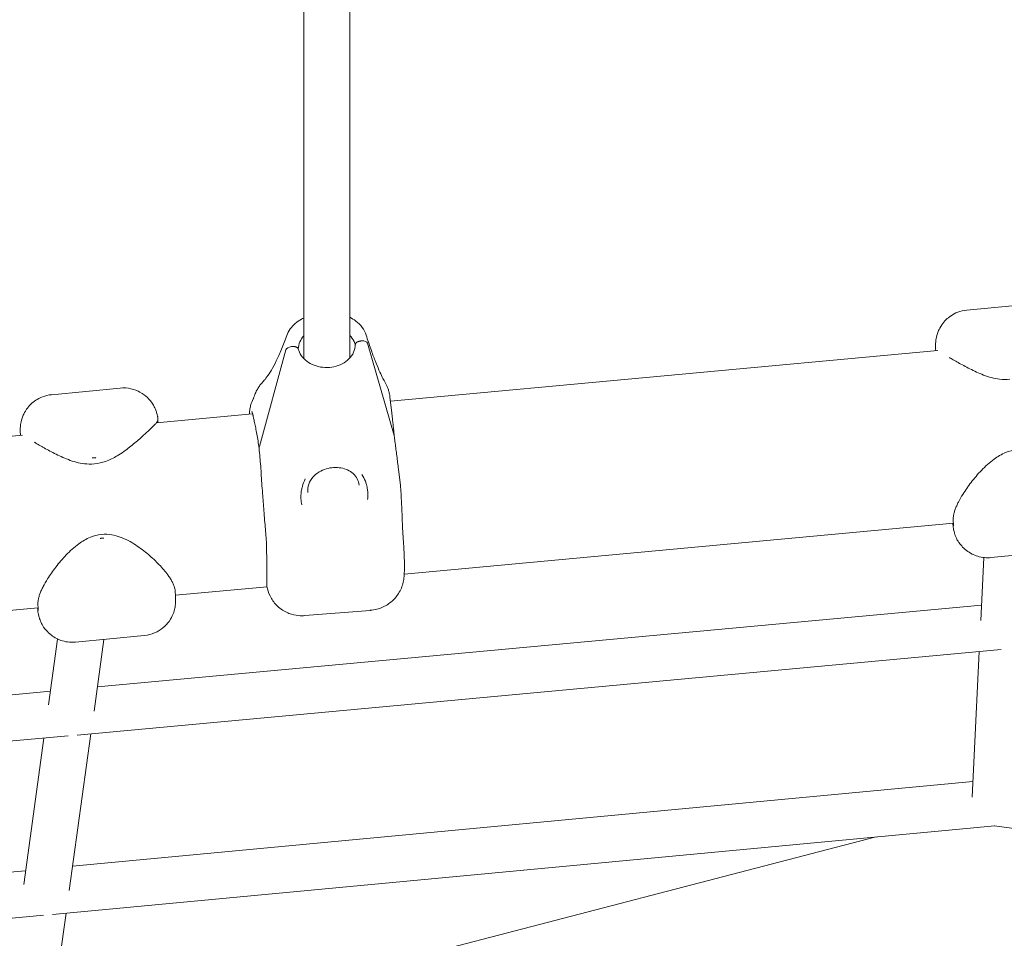
# Model space of a CAD drawing. Units: millimetres. Extents: x 21338 to 38376, y 1074 to 14914.
# Drawn here: x 31586 to 31929, y 5406 to 5726 of the extents above; entities that cross this region are included whole.
import ezdxf

# ---------------------------------------------------------------- set-up
doc = ezdxf.new("R2010")
doc.units = ezdxf.units.MM
doc.layers.add('BEM-SI-MIN', color=7, linetype='Continuous', lineweight=35)
doc.layers.add('Geoarena.01', color=7, linetype='Continuous')
doc.styles.get("Standard").update_dxf_attribs({"font": 'arial.ttf'})
doc.dimstyles.new('Europa 1-100', dxfattribs={"dimscale": 100, "dimtxt": 3.5, "dimasz": 4, "dimexe": 2, "dimexo": 0, "dimgap": 2, "dimtad": 0, "dimdec": 0, "dimzin": 0, "dimdsep": 46, "dimtxsty": 'Standard', "dimcen": 2, "dimadec": 0, "dimazin": 0, "dimtfac": 1, "dimtdec": 0, "dimtofl": 0, "dimtmove": 0, "dimatfit": 3, "dimfxl": 2, "dimfxlon": 1, "dimtolj": 1, "dimtzin": 0, "dimarcsym": 0})

# ---------------------------------------------------------------- blocks, each defined once
blk = doc.blocks.new('*D167')
at = {"layer": 'BEM-SI-MIN', "color": 0, "lineweight": -2, "transparency": 16777216}
for p, q in [((25220.19, 2361.56), (25220.19, 2019.91)), ((36876.35, 2361.56), (36876.35, 2019.91)), ((25620.19, 2219.91), (30590.06, 2219.91)), ((36476.35, 2219.91), (32536.17, 2219.91))]:
    blk.add_line(p, q, dxfattribs=at)
at = {"layer": 'BEM-SI-MIN', "color": 0, "transparency": 16777216}
for points in [[(25620.19, 2286.57), (25620.19, 2153.24), (25220.19, 2219.91)], [(36476.35, 2286.57), (36476.35, 2153.24), (36876.35, 2219.91)]]:
    blk.add_solid(points, dxfattribs=at)
at = {"layer": 'BEM-SI-MIN', "color": 0, "transparency": 16777216, "insert": (31563.12, 2219.91), "char_height": 350, "attachment_point": 5}
blk.add_mtext('\\A1;11.66m', dxfattribs=at)
blk = doc.blocks.new('*D169')
at = {"layer": 'BEM-SI-MIN', "color": 0, "lineweight": -2, "transparency": 16777216}
for p, q in [((23720.19, 1503.75), (23720.19, 1103.8)), ((38376.35, 1503.75), (38376.35, 1103.8)), ((24120.19, 1303.8), (30498.56, 1303.8)), ((37976.35, 1303.8), (32444.67, 1303.8))]:
    blk.add_line(p, q, dxfattribs=at)
at = {"layer": 'BEM-SI-MIN', "color": 0, "transparency": 16777216}
for points in [[(24120.19, 1370.46), (24120.19, 1237.13), (23720.19, 1303.8)], [(37976.35, 1370.46), (37976.35, 1237.13), (38376.35, 1303.8)]]:
    blk.add_solid(points, dxfattribs=at)
at = {"layer": 'BEM-SI-MIN', "color": 0, "transparency": 16777216, "insert": (31471.62, 1303.8), "char_height": 350, "attachment_point": 5}
blk.add_mtext('\\A1;14.66m', dxfattribs=at)

msp = doc.modelspace()

# ---------------------------------------------------------------- linework, layer by layer
at = {"layer": 'Geoarena.01', "color": 7, "linetype": 'Continuous', "lineweight": 0}
for p, q in [((31685.31, 5607.88, 4146.857), (31685.31, 5736.326, 4146.857)), ((31701.31, 5608.088, 4146.857), (31701.31, 5733.613, 4146.857)), ((31939.869, 5627.059, 4146.857), (31915.984, 5624.761, 4146.857)), ((31669.902, 5577.277, 4146.857), (31679.114, 5610.94, 4146.857)), ((31679.114, 5610.94, 4146.857), (31669.902, 5577.277, 4146.857)), ((31681.081, 5612.04, 4146.857), (31681.409, 5612.067, 4146.857)), ((31681.409, 5612.067, 4146.857), (31681.081, 5612.04, 4146.857)), ((31705.211, 5614.009, 4146.857), (31705.54, 5614.036, 4146.857)), ((31705.54, 5614.036, 4146.857), (31705.211, 5614.009, 4146.857)), ((31707.506, 5613.257, 4146.857), (31716.718, 5581.096, 4146.857)), ((31716.718, 5581.096, 4146.857), (31707.506, 5613.257, 4146.857)), ((31715.47, 5593.049, 4146.857), (31905.872, 5610.648, 4146.857)), ((31621.459, 5597.627, 4146.857), (31597.574, 5595.329, 4146.857)), ((31715.286, 5594.607, 4146.857), (31715.958, 5588.919, 4146.857)), ((31634.051, 5585.523, 4146.857), (31667.516, 5588.616, 4146.857)), ((31412.048, 5565.002, 4146.857), (31587.462, 5581.216, 4146.857)), ((31718.265, 5569.371, 4146.857), (31718.936, 5563.682, 4146.857)), ((31720.269, 5532.935, 4146.857), (31911.289, 5550.592, 4146.857)), ((31924.367, 5538.663, 4146.857), (31948.252, 5540.961, 4146.857)), ((31920.85, 5516.72, 4146.857), (31921.933, 5538.676, 4146.857)), ((31640.672, 5525.578, 4146.857), (31672.52, 5528.522, 4146.857)), ((31921.115, 5522.086, 4146.857), (31613.527, 5493.655, 4146.857)), ((31357.953, 5499.445, 4146.857), (31592.879, 5521.16, 4146.857)), ((31708.407, 5520.306, 4146.857), (31685.714, 5518.454, 4146.857)), ((31605.957, 5509.231, 4146.857), (31629.842, 5511.529, 4146.857)), ((31596.508, 5487.383, 4146.857), (31599.68, 5510.325, 4146.857)), ((31612.36, 5485.216, 4146.857), (31615.812, 5510.179, 4146.857)), ((31927.967, 5506.652, 4146.857), (31606.492, 5476.936, 4146.857)), ((31917.824, 5455.366, 4146.857), (31920.318, 5505.945, 4146.857)), ((31597.166, 5492.142, 4146.857), (31338.988, 5468.278, 4146.857)), ((31603.732, 5422.817, 4146.857), (31611.277, 5477.379, 4146.857)), ((31603.399, 5476.65, 4146.857), (31333.302, 5451.684, 4146.857)), ((31587.876, 5424.957, 4146.857), (31594.915, 5475.866, 4146.857)), ((31918.089, 5460.735, 4146.857), (31604.899, 5431.259, 4146.857)), ((31925.775, 5445.387, 4146.857), (31597.862, 5414.526, 4146.857)), ((31925.562, 5445.367, 4146.857), (31951.532, 5441.772, 4146.857)), ((31675.779, 5387.256, 4146.857), (31884.393, 5441.493, 4146.857)), ((31588.534, 5429.719, 4146.857), (31338.988, 5406.234, 4146.857)), ((31594.768, 5414.235, 4146.857), (31333.301, 5389.628, 4146.857)), ((31595.554, 5363.678, 4146.857), (31602.648, 5414.977, 4146.857))]:
    msp.add_line(p, q, dxfattribs=at)
at = {"layer": 'Geoarena.01', "color": 7, "linetype": 'Continuous', "lineweight": 0, "extrusion": (0, 0, -1)}
for centre, major_axis, start_param, end_param in [((31705.54, 5612.925, 4146.857), (1.986, 0.234), -1.5056354, -0.0898358), ((31681.081, 5610.929, 4146.857), (-1.986, -0.234), 0.2201577, 1.6359573), ((31677.387, 5574.457, 4146.857), (39.724, 4.688), -0.0898358, -0.0692106), ((31709.234, 5577.055, 4146.857), (-39.724, -4.688), 0.1995325, 0.2201577)]:
    msp.add_ellipse(centre, major_axis=major_axis, ratio=0.5529146, start_param=start_param, end_param=end_param, dxfattribs=at)
at = {"layer": 'Geoarena.01', "color": 7, "linetype": 'Continuous', "lineweight": 0}
for centre, major_axis, start_param, end_param in [((31705.54, 5612.925, 4146.857), (1.986, 0.234), 0.0898358, 1.5056354), ((31681.081, 5610.929, 4146.857), (-1.986, -0.234), -1.6359573, -0.2201577), ((31677.387, 5574.457, 4146.857), (39.724, 4.688), 0.0692106, 0.0898358), ((31709.234, 5577.055, 4146.857), (-39.724, -4.688), -0.2201577, -0.1995325)]:
    msp.add_ellipse(centre, major_axis=major_axis, ratio=0.5529146, start_param=start_param, end_param=end_param, dxfattribs=at)
for points, knots in [([(31905.16, 5610.583, 4146.857), (31905.159, 5610.616, 4146.857), (31905.157, 5610.65, 4146.857), (31905.14, 5610.98, 4146.857), (31905.127, 5611.258, 4146.857), (31905.108, 5611.806, 4146.857), (31905.1, 5612.07, 4146.857), (31905.099, 5612.543, 4146.857), (31905.1, 5612.714, 4146.857), (31905.11, 5613.098, 4146.857), (31905.117, 5613.295, 4146.857), (31905.158, 5613.856, 4146.857), (31905.18, 5614.207, 4146.857), (31905.396, 5615.411, 4146.857), (31905.454, 5616.068, 4146.857), (31906.363, 5618.151, 4146.857), (31906.688, 5618.823, 4146.857), (31907.656, 5620.207, 4146.857), (31908.125, 5620.8, 4146.857), (31909.707, 5622.329, 4146.857), (31911.046, 5623.338, 4146.857), (31913.816, 5624.393, 4146.857), (31914.89, 5624.655, 4146.857), (31915.984, 5624.761, 4146.857)], [2.91933145, 2.91933145, 2.91933145, 2.91933145, 2.930751, 2.930751, 3.0323201, 3.0323201, 3.1338892, 3.1338892, 3.18467375, 3.18467375, 3.22538017, 3.22538017, 3.26916773, 3.26916773, 3.30279507, 3.30279507, 3.31469247, 3.31469247, 3.32185209, 3.32185209, 3.33179774, 3.33179774, 3.3370274, 3.3370274, 3.3370274, 3.3370274]), ([(31679.427, 5615.943, 4146.857), (31679.711, 5616.735, 4146.857), (31680.11, 5617.498, 4146.857), (31681.1, 5618.906, 4146.857), (31681.685, 5619.545, 4146.857), (31683.009, 5620.686, 4146.857), (31683.75, 5621.186, 4146.857), (31684.791, 5621.734, 4146.857), (31685.048, 5621.859, 4146.857), (31685.31, 5621.975, 4146.857)], [3.8279573, 3.8279573, 3.8279573, 3.8279573, 6.1586269, 6.1586269, 8.4892966, 8.4892966, 10.8199662, 10.8199662, 11.5686653, 11.5686653, 11.5686653, 11.5686653]), ([(31701.31, 5622.244, 4146.857), (31702.074, 5621.884, 4146.857), (31702.794, 5621.451, 4146.857), (31704.282, 5620.32, 4146.857), (31705.024, 5619.574, 4146.857), (31706.226, 5617.928, 4146.857), (31706.695, 5617.023, 4146.857), (31707.006, 5616.066, 4146.857)], [6.114188, 6.114188, 6.114188, 6.114188, 8.3116319, 8.3116319, 11.0821759, 11.0821759, 13.8527199, 13.8527199, 13.8527199, 13.8527199]), ([(31671.318, 5600.053, 4146.857), (31671.633, 5600.382, 4146.857), (31672.042, 5600.863, 4146.857), (31672.971, 5602.136, 4146.857), (31673.49, 5602.925, 4146.857), (31674.586, 5604.795, 4146.857), (31675.165, 5605.874, 4146.857), (31676.351, 5608.305, 4146.857), (31676.959, 5609.656, 4146.857), (31678.187, 5612.613, 4146.857), (31678.807, 5614.218, 4146.857), (31679.427, 5615.943, 4146.857)], [1.1590889, 1.1590889, 1.1590889, 1.1590889, 1.21690473, 1.21690473, 1.27472056, 1.27472056, 1.33253639, 1.33253639, 1.39035222, 1.39035222, 1.44816805, 1.44816805, 1.44816805, 1.44816805]), ([(31683.409, 5611.191, 4146.857), (31683.421, 5612.061, 4146.857), (31683.614, 5612.931, 4146.857), (31684.303, 5614.468, 4146.857), (31684.747, 5615.144, 4146.857), (31685.31, 5615.765, 4146.857)], [3.25147056, 3.25147056, 3.25147056, 3.25147056, 3.5962579, 3.5962579, 3.88586837, 3.88586837, 3.88586837, 3.88586837]), ([(31701.31, 5615.973, 4146.857), (31701.472, 5615.807, 4146.857), (31701.625, 5615.635, 4146.857), (31702.352, 5614.752, 4146.857), (31702.783, 5613.982, 4146.857), (31703.115, 5613.015, 4146.857), (31703.167, 5612.84, 4146.857), (31703.212, 5612.663, 4146.857)], [5.70185126, 5.70185126, 5.70185126, 5.70185126, 5.78134733, 5.78134733, 6.10273648, 6.10273648, 6.17363048, 6.17363048, 6.17363048, 6.17363048]), ([(31707.006, 5616.066, 4146.857), (31707.564, 5614.349, 4146.857), (31708.105, 5612.746, 4146.857), (31709.146, 5609.78, 4146.857), (31709.646, 5608.418, 4146.857), (31710.597, 5605.95, 4146.857), (31711.047, 5604.844, 4146.857), (31711.881, 5602.916, 4146.857), (31712.265, 5602.094, 4146.857), (31712.929, 5600.774, 4146.857), (31713.211, 5600.277, 4146.857), (31713.394, 5599.984, 4146.857)], [-1.44893324, -1.44893324, -1.44893324, -1.44893324, -1.39096437, -1.39096437, -1.3329955, -1.3329955, -1.27502663, -1.27502663, -1.21705777, -1.21705777, -1.1590889, -1.1590889, -1.1590889, -1.1590889]), ([(31681.409, 5612.067, 4146.857), (31681.533, 5612.077, 4146.857), (31681.667, 5612.081, 4146.857), (31681.931, 5612.073, 4146.857), (31682.061, 5612.062, 4146.857), (31682.289, 5612.028, 4146.857), (31682.408, 5612.002, 4146.857), (31682.632, 5611.937, 4146.857), (31682.736, 5611.898, 4146.857), (31682.91, 5611.815, 4146.857), (31682.997, 5611.764, 4146.857), (31683.146, 5611.652, 4146.857), (31683.209, 5611.591, 4146.857), (31683.303, 5611.472, 4146.857), (31683.344, 5611.403, 4146.857), (31683.378, 5611.309, 4146.857), (31683.385, 5611.286, 4146.857), (31683.391, 5611.262, 4146.857)], [2.9664551, 2.9664551, 2.9664551, 2.9664551, 3.3385104, 3.3385104, 3.7105658, 3.7105658, 4.0821376, 4.0821376, 4.4537095, 4.4537095, 4.824357, 4.824357, 5.1950046, 5.1950046, 5.5647108, 5.5647108, 5.6851737, 5.6851737, 5.6851737, 5.6851737]), ([(31683.391, 5611.262, 4146.857), (31683.385, 5611.286, 4146.857), (31683.378, 5611.309, 4146.857), (31683.344, 5611.403, 4146.857), (31683.303, 5611.472, 4146.857), (31683.209, 5611.591, 4146.857), (31683.146, 5611.652, 4146.857), (31682.997, 5611.764, 4146.857), (31682.91, 5611.815, 4146.857), (31682.736, 5611.898, 4146.857), (31682.632, 5611.937, 4146.857), (31682.408, 5612.002, 4146.857), (31682.289, 5612.028, 4146.857), (31682.061, 5612.062, 4146.857), (31681.931, 5612.073, 4146.857), (31681.667, 5612.081, 4146.857), (31681.533, 5612.077, 4146.857), (31681.409, 5612.067, 4146.857)], [6.1836605, 6.1836605, 6.1836605, 6.1836605, 6.3041233, 6.3041233, 6.6738296, 6.6738296, 7.0444771, 7.0444771, 7.4151247, 7.4151247, 7.7866966, 7.7866966, 8.1582684, 8.1582684, 8.5303238, 8.5303238, 8.9023791, 8.9023791, 8.9023791, 8.9023791]), ([(31703.213, 5612.736, 4146.857), (31703.21, 5611.842, 4146.857), (31703.017, 5610.946, 4146.857), (31702.265, 5609.27, 4146.857), (31701.723, 5608.486, 4146.857), (31700.363, 5607.127, 4146.857), (31699.563, 5606.544, 4146.857), (31697.784, 5605.616, 4146.857), (31696.81, 5605.267, 4146.857), (31694.777, 5604.831, 4146.857), (31693.72, 5604.743, 4146.857), (31691.626, 5604.834, 4146.857), (31690.59, 5605.013, 4146.857), (31688.641, 5605.616, 4146.857), (31687.729, 5606.041, 4146.857), (31686.113, 5607.088, 4146.857), (31685.412, 5607.712, 4146.857), (31684.269, 5609.102, 4146.857), (31683.838, 5609.871, 4146.857), (31683.498, 5610.862, 4146.857), (31683.439, 5611.061, 4146.857), (31683.391, 5611.262, 4146.857)], [0.1001674, 0.1001674, 0.1001674, 0.1001674, 0.4546652, 0.4546652, 0.7921358, 0.7921358, 1.1088176, 1.1088176, 1.4163193, 1.4163193, 1.7209197, 1.7209197, 2.0250403, 2.0250403, 2.3302332, 2.3302332, 2.6397547, 2.6397547, 2.9611438, 2.9611438, 3.041596, 3.041596, 3.041596, 3.041596]), ([(31703.213, 5612.736, 4146.857), (31703.213, 5612.804, 4146.857), (31703.225, 5612.88, 4146.857), (31703.277, 5613.03, 4146.857), (31703.317, 5613.105, 4146.857), (31703.412, 5613.239, 4146.857), (31703.474, 5613.311, 4146.857), (31703.624, 5613.447, 4146.857), (31703.71, 5613.512, 4146.857), (31703.885, 5613.623, 4146.857), (31703.988, 5613.68, 4146.857), (31704.212, 5613.781, 4146.857), (31704.332, 5613.826, 4146.857), (31704.56, 5613.897, 4146.857), (31704.689, 5613.93, 4146.857), (31704.953, 5613.981, 4146.857), (31705.088, 5613.999, 4146.857), (31705.211, 5614.009, 4146.857)], [5.937559, 5.937559, 5.937559, 5.937559, 6.3041233, 6.3041233, 6.6738296, 6.6738296, 7.0444771, 7.0444771, 7.4151247, 7.4151247, 7.7866966, 7.7866966, 8.1582684, 8.1582684, 8.5303238, 8.5303238, 8.9023791, 8.9023791, 8.9023791, 8.9023791]), ([(31705.211, 5614.009, 4146.857), (31705.088, 5613.999, 4146.857), (31704.953, 5613.981, 4146.857), (31704.689, 5613.93, 4146.857), (31704.56, 5613.897, 4146.857), (31704.332, 5613.826, 4146.857), (31704.212, 5613.781, 4146.857), (31703.988, 5613.68, 4146.857), (31703.885, 5613.623, 4146.857), (31703.71, 5613.512, 4146.857), (31703.624, 5613.447, 4146.857), (31703.474, 5613.311, 4146.857), (31703.412, 5613.239, 4146.857), (31703.317, 5613.105, 4146.857), (31703.277, 5613.03, 4146.857), (31703.225, 5612.88, 4146.857), (31703.213, 5612.804, 4146.857), (31703.213, 5612.736, 4146.857)], [2.9664551, 2.9664551, 2.9664551, 2.9664551, 3.3385104, 3.3385104, 3.7105658, 3.7105658, 4.0821376, 4.0821376, 4.4537095, 4.4537095, 4.824357, 4.824357, 5.1950046, 5.1950046, 5.5647108, 5.5647108, 5.9312752, 5.9312752, 5.9312752, 5.9312752]), ([(31909.909, 5608.28, 4146.857), (31910.333, 5608.032, 4146.857), (31910.787, 5607.767, 4146.857), (31912.355, 5606.856, 4146.857), (31913.569, 5606.16, 4146.857), (31916.257, 5604.696, 4146.857), (31917.726, 5603.931, 4146.857), (31920.125, 5602.841, 4146.857), (31920.958, 5602.488, 4146.857), (31922.704, 5601.834, 4146.857), (31923.628, 5601.528, 4146.857), (31925.494, 5601.042, 4146.857), (31926.428, 5600.855, 4146.857), (31928.526, 5600.612, 4146.857), (31929.71, 5600.588, 4146.857), (31930.882, 5600.701, 4146.857)], [3.192429, 3.192429, 3.192429, 3.192429, 5.7082281, 5.7082281, 11.4164562, 11.4164562, 17.1246844, 17.1246844, 19.9787984, 19.9787984, 22.8329125, 22.8329125, 25.4581811, 25.4581811, 28.5411406, 28.5411406, 28.5411406, 28.5411406]), ([(31621.459, 5597.627, 4146.857), (31622.734, 5597.75, 4146.857), (31624.022, 5597.656, 4146.857), (31626.41, 5597.137, 4146.857), (31627.474, 5596.696, 4146.857), (31629.455, 5595.623, 4146.857), (31630.238, 5594.984, 4146.857), (31631.756, 5593.558, 4146.857), (31632.244, 5592.872, 4146.857), (31633.256, 5591.354, 4146.857), (31633.491, 5590.784, 4146.857), (31633.928, 5589.754, 4146.857), (31634.036, 5589.405, 4146.857), (31634.209, 5588.838, 4146.857), (31634.263, 5588.633, 4146.857), (31634.351, 5588.283, 4146.857), (31634.383, 5588.14, 4146.857), (31634.415, 5587.992, 4146.857), (31634.419, 5587.973, 4146.857), (31634.424, 5587.954, 4146.857)], [3.3370274, 3.3370274, 3.3370274, 3.3370274, 3.34312674, 3.34312674, 3.34985014, 3.34985014, 3.35870091, 3.35870091, 3.37255577, 3.37255577, 3.39737551, 3.39737551, 3.43009138, 3.43009138, 3.46280724, 3.46280724, 3.49552311, 3.49552311, 3.50060674, 3.50060674, 3.50060674, 3.50060674]), ([(31671.318, 5600.053, 4146.857), (31671.09, 5599.815, 4146.857), (31670.857, 5599.557, 4146.857), (31670.381, 5598.988, 4146.857), (31670.139, 5598.677, 4146.857), (31669.65, 5597.985, 4146.857), (31669.403, 5597.603, 4146.857), (31668.918, 5596.749, 4146.857), (31668.678, 5596.276, 4146.857), (31668.233, 5595.218, 4146.857), (31668.026, 5594.634, 4146.857), (31667.857, 5593.989, 4146.857)], [0, 0, 0, 0, 0.950398, 0.950398, 1.9007959, 1.9007959, 2.8511939, 2.8511939, 3.8015919, 3.8015919, 4.7519898, 4.7519898, 4.7519898, 4.7519898]), ([(31715.286, 5594.607, 4146.857), (31715.235, 5595.039, 4146.857), (31715.163, 5595.461, 4146.857), (31714.983, 5596.278, 4146.857), (31714.876, 5596.673, 4146.857), (31714.632, 5597.429, 4146.857), (31714.497, 5597.791, 4146.857), (31714.207, 5598.478, 4146.857), (31714.052, 5598.804, 4146.857), (31713.731, 5599.42, 4146.857), (31713.564, 5599.71, 4146.857), (31713.394, 5599.984, 4146.857)], [2.0047884, 2.0047884, 2.0047884, 2.0047884, 2.5542287, 2.5542287, 3.103669, 3.103669, 3.6531093, 3.6531093, 4.2025495, 4.2025495, 4.7519898, 4.7519898, 4.7519898, 4.7519898]), ([(31586.75, 5581.151, 4146.857), (31586.748, 5581.184, 4146.857), (31586.747, 5581.218, 4146.857), (31586.73, 5581.548, 4146.857), (31586.717, 5581.826, 4146.857), (31586.697, 5582.374, 4146.857), (31586.69, 5582.638, 4146.857), (31586.688, 5583.111, 4146.857), (31586.689, 5583.282, 4146.857), (31586.7, 5583.666, 4146.857), (31586.707, 5583.863, 4146.857), (31586.748, 5584.424, 4146.857), (31586.77, 5584.775, 4146.857), (31586.986, 5585.979, 4146.857), (31587.043, 5586.636, 4146.857), (31587.953, 5588.719, 4146.857), (31588.277, 5589.391, 4146.857), (31589.245, 5590.775, 4146.857), (31589.715, 5591.368, 4146.857), (31591.296, 5592.897, 4146.857), (31592.635, 5593.906, 4146.857), (31595.406, 5594.961, 4146.857), (31596.48, 5595.223, 4146.857), (31597.574, 5595.329, 4146.857)], [2.9193317, 2.9193317, 2.9193317, 2.9193317, 2.930751, 2.930751, 3.0323201, 3.0323201, 3.1338892, 3.1338892, 3.18467375, 3.18467375, 3.22538017, 3.22538017, 3.26916773, 3.26916773, 3.30279507, 3.30279507, 3.31469247, 3.31469247, 3.32185209, 3.32185209, 3.33179774, 3.33179774, 3.3370274, 3.3370274, 3.3370274, 3.3370274]), ([(31667.983, 5594.438, 4146.857), (31667.884, 5594.256, 4146.857), (31667.796, 5594.085, 4146.857), (31667.274, 5593.011, 4146.857), (31667.082, 5592.388, 4146.857), (31666.751, 5591.24, 4146.857), (31666.664, 5590.788, 4146.857), (31666.487, 5589.764, 4146.857), (31666.44, 5589.303, 4146.857), (31666.393, 5588.746, 4146.857), (31666.383, 5588.627, 4146.857), (31666.375, 5588.511, 4146.857)], [5.77878576, 5.77878576, 5.77878576, 5.77878576, 5.78782294, 5.78782294, 5.83873543, 5.83873543, 5.90314005, 5.90314005, 6.00811225, 6.00811225, 6.03748544, 6.03748544, 6.03748544, 6.03748544]), ([(31632.371, 5583.831, 4146.857), (31632.577, 5584.029, 4146.857), (31632.767, 5584.213, 4146.857), (31633.113, 5584.551, 4146.857), (31633.268, 5584.704, 4146.857), (31633.543, 5584.979, 4146.857), (31633.661, 5585.1, 4146.857), (31633.868, 5585.316, 4146.857), (31633.953, 5585.405, 4146.857), (31634.099, 5585.579, 4146.857), (31634.149, 5585.636, 4146.857), (31634.261, 5585.805, 4146.857), (31634.291, 5585.853, 4146.857), (31634.371, 5585.998, 4146.857), (31634.424, 5586.095, 4146.857), (31634.523, 5586.4, 4146.857), (31634.571, 5586.563, 4146.857), (31634.585, 5586.931, 4146.857), (31634.582, 5587.057, 4146.857), (31634.56, 5587.201, 4146.857)], [0, 0, 0, 0, 1.8825363, 1.8825363, 3.7650726, 3.7650726, 5.6476089, 5.6476089, 7.5301452, 7.5301452, 8.4714133, 8.4714133, 8.7647809, 8.7647809, 9.0950391, 9.0950391, 9.3191446, 9.3191446, 9.4126815, 9.4126815, 9.4126815, 9.4126815]), ([(31634.424, 5587.954, 4146.857), (31634.435, 5587.902, 4146.857), (31634.445, 5587.85, 4146.857), (31634.466, 5587.748, 4146.857), (31634.476, 5587.697, 4146.857), (31634.495, 5587.596, 4146.857), (31634.504, 5587.546, 4146.857), (31634.521, 5587.446, 4146.857), (31634.53, 5587.397, 4146.857), (31634.546, 5587.298, 4146.857), (31634.553, 5587.25, 4146.857), (31634.56, 5587.201, 4146.857)], [0, 0, 0, 0, 0.02680925, 0.02680925, 0.0536185, 0.0536185, 0.08042775, 0.08042775, 0.107237, 0.107237, 0.13404625, 0.13404625, 0.13404625, 0.13404625]), ([(31667.254, 5589.472, 4146.857), (31667.254, 5589.472, 4146.857), (31667.259, 5589.46, 4146.857), (31667.277, 5589.402, 4146.857), (31667.298, 5589.332, 4146.857), (31667.352, 5589.152, 4146.857), (31667.385, 5589.042, 4146.857), (31667.428, 5588.91, 4146.857), (31667.429, 5588.905, 4146.857), (31667.431, 5588.9, 4146.857)], [12.565834, 12.565834, 12.565834, 12.565834, 13.322088, 13.322088, 14.7965417, 14.7965417, 16.2709954, 16.2709954, 16.327894, 16.327894, 16.327894, 16.327894]), ([(31667.431, 5588.9, 4146.857), (31667.452, 5588.834, 4146.857), (31667.475, 5588.757, 4146.857), (31667.525, 5588.585, 4146.857), (31667.551, 5588.488, 4146.857), (31667.606, 5588.278, 4146.857), (31667.634, 5588.164, 4146.857), (31667.692, 5587.919, 4146.857), (31667.722, 5587.788, 4146.857), (31667.783, 5587.51, 4146.857), (31667.815, 5587.363, 4146.857), (31667.847, 5587.208, 4146.857)], [0.81423281, 0.81423281, 0.81423281, 0.81423281, 0.85191167, 0.85191167, 0.88959053, 0.88959053, 0.92726939, 0.92726939, 0.96494825, 0.96494825, 1.00262711, 1.00262711, 1.00262711, 1.00262711]), ([(31667.847, 5587.208, 4146.857), (31667.946, 5586.728, 4146.857), (31668.061, 5586.204, 4146.857), (31668.311, 5585.059, 4146.857), (31668.445, 5584.439, 4146.857), (31668.72, 5583.106, 4146.857), (31668.86, 5582.392, 4146.857), (31669.135, 5580.881, 4146.857), (31669.27, 5580.084, 4146.857), (31669.53, 5578.398, 4146.857), (31669.654, 5577.513, 4146.857), (31669.77, 5576.591, 4146.857)], [0, 0, 0, 0, 3.4748916, 3.4748916, 6.9497832, 6.9497832, 10.4246748, 10.4246748, 13.8995663, 13.8995663, 17.3687604, 17.3687604, 17.3687604, 17.3687604]), ([(31716.85, 5580.577, 4146.857), (31716.775, 5581.229, 4146.857), (31716.704, 5581.865, 4146.857), (31716.57, 5583.098, 4146.857), (31716.507, 5583.695, 4146.857), (31716.387, 5584.849, 4146.857), (31716.33, 5585.404, 4146.857), (31716.221, 5586.478, 4146.857), (31716.168, 5586.995, 4146.857), (31716.063, 5587.989, 4146.857), (31716.011, 5588.464, 4146.857), (31715.958, 5588.919, 4146.857)], [3.00088, 3.00088, 3.00088, 3.00088, 5.4213573, 5.4213573, 7.8437826, 7.8437826, 10.2662079, 10.2662079, 12.6886332, 12.6886332, 15.1110585, 15.1110585, 15.1110585, 15.1110585]), ([(31612.472, 5571.269, 4146.857), (31613.824, 5571.399, 4146.857), (31615.152, 5571.712, 4146.857), (31617.84, 5572.656, 4146.857), (31619.176, 5573.331, 4146.857), (31622.005, 5575.003, 4146.857), (31623.421, 5576.036, 4146.857), (31626.015, 5578.073, 4146.857), (31627.185, 5579.076, 4146.857), (31629.276, 5580.928, 4146.857), (31630.209, 5581.789, 4146.857), (31631.522, 5583.02, 4146.857), (31631.977, 5583.453, 4146.857), (31632.371, 5583.831, 4146.857)], [2.0116189, 2.0116189, 2.0116189, 2.0116189, 5.5714436, 5.5714436, 9.8156578, 9.8156578, 15.5238859, 15.5238859, 21.232114, 21.232114, 26.9403422, 26.9403422, 30.5527595, 30.5527595, 30.5527595, 30.5527595]), ([(31634.528, 5586.431, 4146.857), (31634.526, 5586.351, 4146.857), (31634.526, 5586.243, 4146.857), (31634.529, 5585.962, 4146.857), (31634.534, 5585.78, 4146.857), (31634.54, 5585.568, 4146.857)], [5.7030155, 5.7030155, 5.7030155, 5.7030155, 7.6572007, 7.6572007, 9.8971285, 9.8971285, 9.8971285, 9.8971285]), ([(31718.265, 5569.371, 4146.857), (31718.17, 5570.173, 4146.857), (31718.072, 5570.967, 4146.857), (31717.874, 5572.536, 4146.857), (31717.775, 5573.311, 4146.857), (31717.578, 5574.833, 4146.857), (31717.481, 5575.58, 4146.857), (31717.291, 5577.053, 4146.857), (31717.198, 5577.778, 4146.857), (31717.019, 5579.201, 4146.857), (31716.932, 5579.898, 4146.857), (31716.85, 5580.578, 4146.857)], [5.2706246, 5.2706246, 5.2706246, 5.2706246, 7.6930856, 7.6930856, 10.1155466, 10.1155466, 12.5380076, 12.5380076, 14.9604686, 14.9604686, 17.3829296, 17.3829296, 17.3829296, 17.3829296]), ([(31591.499, 5578.848, 4146.857), (31591.923, 5578.6, 4146.857), (31592.377, 5578.335, 4146.857), (31593.945, 5577.424, 4146.857), (31595.158, 5576.728, 4146.857), (31597.847, 5575.264, 4146.857), (31599.316, 5574.499, 4146.857), (31601.715, 5573.409, 4146.857), (31602.548, 5573.056, 4146.857), (31604.293, 5572.402, 4146.857), (31605.218, 5572.096, 4146.857), (31607.083, 5571.61, 4146.857), (31608.017, 5571.423, 4146.857), (31610.115, 5571.18, 4146.857), (31611.3, 5571.156, 4146.857), (31612.472, 5571.269, 4146.857)], [3.1924906, 3.1924906, 3.1924906, 3.1924906, 5.7082281, 5.7082281, 11.4164562, 11.4164562, 17.1246844, 17.1246844, 19.9787984, 19.9787984, 22.8329125, 22.8329125, 25.4581811, 25.4581811, 28.5411406, 28.5411406, 28.5411406, 28.5411406]), ([(31669.77, 5576.595, 4146.857), (31669.877, 5575.629, 4146.857), (31669.975, 5574.626, 4146.857), (31670.157, 5572.564, 4146.857), (31670.24, 5571.509, 4146.857), (31670.398, 5569.341, 4146.857), (31670.472, 5568.23, 4146.857), (31670.62, 5565.967, 4146.857), (31670.693, 5564.817, 4146.857), (31670.852, 5562.498, 4146.857), (31670.936, 5561.329, 4146.857), (31671.032, 5560.161, 4146.857)], [3.0067106, 3.0067106, 3.0067106, 3.0067106, 6.4817051, 6.4817051, 9.9566996, 9.9566996, 13.4316941, 13.4316941, 16.9066886, 16.9066886, 20.3816831, 20.3816831, 20.3816831, 20.3816831]), ([(31612.312, 5573.323, 4146.857), (31612.245, 5573.317, 4146.857), (31612.178, 5573.312, 4146.857), (31612.02, 5573.305, 4146.857), (31611.928, 5573.304, 4146.857), (31611.776, 5573.307, 4146.857), (31611.713, 5573.31, 4146.857), (31611.651, 5573.315, 4146.857)], [0.00090559, 0.00090559, 0.00090559, 0.00090559, 0.20213038, 0.20213038, 0.47591949, 0.47591949, 0.66104775, 0.66104775, 0.66104775, 0.66104775]), ([(31612.962, 5573.441, 4146.857), (31612.859, 5573.413, 4146.857), (31612.754, 5573.389, 4146.857), (31612.589, 5573.359, 4146.857), (31612.528, 5573.349, 4146.857), (31612.416, 5573.334, 4146.857), (31612.364, 5573.328, 4146.857), (31612.312, 5573.323, 4146.857)], [0.89757793, 0.89757793, 0.89757793, 0.89757793, 1.14609032, 1.14609032, 1.28836365, 1.28836365, 1.40948564, 1.40948564, 1.40948564, 1.40948564]), ([(31933.354, 5576.141, 4146.857), (31932.012, 5576.012, 4146.857), (31930.696, 5575.666, 4146.857), (31928.02, 5574.583, 4146.857), (31926.689, 5573.787, 4146.857), (31923.824, 5571.721, 4146.857), (31922.385, 5570.387, 4146.857), (31919.738, 5567.632, 4146.857), (31918.543, 5566.211, 4146.857), (31916.392, 5563.409, 4146.857), (31915.428, 5562.017, 4146.857), (31914.016, 5559.746, 4146.857), (31913.504, 5558.85, 4146.857), (31913.061, 5557.986, 4146.857)], [2.0116189, 2.0116189, 2.0116189, 2.0116189, 5.4383641, 5.4383641, 9.571628, 9.571628, 15.2798562, 15.2798562, 20.9880843, 20.9880843, 26.6963124, 26.6963124, 30.5527595, 30.5527595, 30.5527595, 30.5527595]), ([(31686.753, 5561.256, 4146.857), (31686.637, 5562.242, 4146.857), (31686.74, 5563.234, 4146.857), (31687.375, 5565.075, 4146.857), (31687.877, 5565.939, 4146.857), (31689.152, 5567.366, 4146.857), (31689.869, 5567.962, 4146.857), (31691.435, 5568.902, 4146.857), (31692.255, 5569.265, 4146.857), (31693.957, 5569.776, 4146.857), (31694.833, 5569.932, 4146.857), (31696.568, 5570.036, 4146.857), (31697.437, 5569.986, 4146.857), (31699.077, 5569.695, 4146.857), (31699.85, 5569.452, 4146.857), (31701.291, 5568.788, 4146.857), (31701.933, 5568.364, 4146.857), (31703.097, 5567.322, 4146.857), (31703.58, 5566.69, 4146.857), (31704.265, 5565.35, 4146.857), (31704.478, 5564.641, 4146.857), (31704.566, 5563.896, 4146.857)], [41.8760728, 41.8760728, 41.8760728, 41.8760728, 45.6209246, 45.6209246, 49.042157, 49.042157, 51.8595547, 51.8595547, 54.3690396, 54.3690396, 56.774273, 56.774273, 59.1502695, 59.1502695, 61.5671224, 61.5671224, 64.1442186, 64.1442186, 67.1206798, 67.1206798, 69.9957632, 69.9957632, 69.9957632, 69.9957632]), ([(31707.537, 5558.878, 4146.857), (31707.537, 5558.883, 4146.857), (31707.538, 5558.888, 4146.857), (31707.612, 5559.61, 4146.857), (31707.632, 5560.331, 4146.857), (31707.58, 5561.465, 4146.857), (31707.541, 5561.883, 4146.857), (31707.444, 5562.591, 4146.857), (31707.394, 5562.882, 4146.857), (31707.275, 5563.459, 4146.857), (31707.206, 5563.745, 4146.857), (31707.017, 5564.423, 4146.857), (31706.889, 5564.811, 4146.857), (31706.417, 5566.037, 4146.857), (31706.004, 5566.841, 4146.857), (31705.5, 5567.613, 4146.857), (31705.497, 5567.617, 4146.857), (31705.495, 5567.62, 4146.857)], [-0.0167007, -0.0167007, -0.0167007, -0.0167007, 0, 0, 2.5600102, 2.5600102, 4.073859, 4.073859, 5.1451511, 5.1451511, 6.2180801, 6.2180801, 7.7167605, 7.7167605, 11.0312185, 11.0312185, 11.0470182, 11.0470182, 11.0470182, 11.0470182]), ([(31685.854, 5566.018, 4146.857), (31685.852, 5566.014, 4146.857), (31685.85, 5566.01, 4146.857), (31685.413, 5565.16, 4146.857), (31685.069, 5564.293, 4146.857), (31684.703, 5562.993, 4146.857), (31684.608, 5562.581, 4146.857), (31684.48, 5561.873, 4146.857), (31684.437, 5561.579, 4146.857), (31684.37, 5560.985, 4146.857), (31684.347, 5560.686, 4146.857), (31684.314, 5559.961, 4146.857), (31684.315, 5559.536, 4146.857), (31684.368, 5558.41, 4146.857), (31684.454, 5557.71, 4146.857), (31684.592, 5557.015, 4146.857), (31684.593, 5557.011, 4146.857), (31684.594, 5557.006, 4146.857)], [-0.0157862, -0.0157862, -0.0157862, -0.0157862, 0, 0, 3.314844, 3.314844, 4.8323623, 4.8323623, 5.8998472, 5.8998472, 6.978673, 6.978673, 8.5042078, 8.5042078, 11.0211514, 11.0211514, 11.0378321, 11.0378321, 11.0378321, 11.0378321]), ([(31718.936, 5563.682, 4146.857), (31718.956, 5563.514, 4146.857), (31718.975, 5563.345, 4146.857), (31719.01, 5563.008, 4146.857), (31719.026, 5562.84, 4146.857), (31719.056, 5562.502, 4146.857), (31719.07, 5562.334, 4146.857), (31719.096, 5561.997, 4146.857), (31719.107, 5561.828, 4146.857), (31719.128, 5561.491, 4146.857), (31719.137, 5561.323, 4146.857), (31719.145, 5561.154, 4146.857)], [2.7472014, 2.7472014, 2.7472014, 2.7472014, 3.1481591, 3.1481591, 3.5491168, 3.5491168, 3.9500744, 3.9500744, 4.3510321, 4.3510321, 4.7519898, 4.7519898, 4.7519898, 4.7519898]), ([(31671.032, 5560.161, 4146.857), (31671.066, 5559.756, 4146.857), (31671.099, 5559.35, 4146.857), (31671.164, 5558.539, 4146.857), (31671.197, 5558.134, 4146.857), (31671.26, 5557.324, 4146.857), (31671.291, 5556.92, 4146.857), (31671.353, 5556.112, 4146.857), (31671.384, 5555.709, 4146.857), (31671.443, 5554.904, 4146.857), (31671.473, 5554.503, 4146.857), (31671.502, 5554.103, 4146.857)], [2.13896554, 2.13896554, 2.13896554, 2.13896554, 2.1766444, 2.1766444, 2.21432326, 2.21432326, 2.25200212, 2.25200212, 2.28968098, 2.28968098, 2.32735984, 2.32735984, 2.32735984, 2.32735984]), ([(31719.145, 5561.154, 4146.857), (31719.162, 5560.814, 4146.857), (31719.178, 5560.474, 4146.857), (31719.211, 5559.791, 4146.857), (31719.228, 5559.45, 4146.857), (31719.262, 5558.765, 4146.857), (31719.279, 5558.422, 4146.857), (31719.313, 5557.735, 4146.857), (31719.33, 5557.391, 4146.857), (31719.364, 5556.701, 4146.857), (31719.381, 5556.356, 4146.857), (31719.399, 5556.01, 4146.857)], [0.434066954, 0.434066954, 0.434066954, 0.434066954, 0.439741933, 0.439741933, 0.445416913, 0.445416913, 0.451091892, 0.451091892, 0.456766872, 0.456766872, 0.462441852, 0.462441852, 0.462441852, 0.462441852]), ([(31720.06, 5543.196, 4146.857), (31720.007, 5543.949, 4146.857), (31719.949, 5544.722, 4146.857), (31719.84, 5546.31, 4146.857), (31719.789, 5547.125, 4146.857), (31719.696, 5548.795, 4146.857), (31719.656, 5549.65, 4146.857), (31719.583, 5551.397, 4146.857), (31719.551, 5552.293, 4146.857), (31719.483, 5554.124, 4146.857), (31719.447, 5555.06, 4146.857), (31719.399, 5556.01, 4146.857)], [0, 0, 0, 0, 2.8756277, 2.8756277, 5.7512555, 5.7512555, 8.6268832, 8.6268832, 11.5025109, 11.5025109, 14.3781387, 14.3781387, 14.3781387, 14.3781387]), ([(31913.061, 5557.986, 4146.857), (31912.838, 5557.552, 4146.857), (31912.632, 5557.123, 4146.857), (31912.255, 5556.278, 4146.857), (31912.085, 5555.862, 4146.857), (31911.787, 5555.045, 4146.857), (31911.659, 5554.644, 4146.857), (31911.449, 5553.854, 4146.857), (31911.367, 5553.466, 4146.857), (31911.26, 5552.696, 4146.857), (31911.234, 5552.313, 4146.857), (31911.246, 5551.927, 4146.857)], [0, 0, 0, 0, 1.9301585, 1.9301585, 3.8603171, 3.8603171, 5.7904756, 5.7904756, 7.7206342, 7.7206342, 9.6507927, 9.6507927, 9.6507927, 9.6507927]), ([(31671.502, 5554.103, 4146.857), (31671.58, 5553.012, 4146.857), (31671.677, 5551.939, 4146.857), (31671.869, 5549.838, 4146.857), (31671.964, 5548.809, 4146.857), (31672.13, 5546.802, 4146.857), (31672.2, 5545.825, 4146.857), (31672.307, 5543.927, 4146.857), (31672.344, 5543.008, 4146.857), (31672.39, 5541.21, 4146.857), (31672.4, 5540.334, 4146.857), (31672.405, 5539.481, 4146.857)], [0, 0, 0, 0, 3.2574654, 3.2574654, 6.5149308, 6.5149308, 9.7723962, 9.7723962, 13.0298616, 13.0298616, 16.287327, 16.287327, 16.287327, 16.287327]), ([(31911.215, 5549.507, 4146.857), (31911.21, 5549.604, 4146.857), (31911.205, 5549.706, 4146.857), (31911.178, 5550.001, 4146.857), (31911.156, 5550.189, 4146.857), (31911.114, 5550.471, 4146.857), (31911.106, 5550.522, 4146.857), (31911.098, 5550.574, 4146.857)], [0, 0, 0, 0, 2.8112277, 2.8112277, 5.6224554, 5.6224554, 6.206142, 6.206142, 6.206142, 6.206142]), ([(31911.256, 5549.095, 4146.857), (31911.25, 5549.131, 4146.857), (31911.245, 5549.163, 4146.857), (31911.237, 5549.223, 4146.857), (31911.234, 5549.251, 4146.857), (31911.228, 5549.305, 4146.857), (31911.226, 5549.331, 4146.857), (31911.222, 5549.383, 4146.857), (31911.22, 5549.408, 4146.857), (31911.217, 5549.458, 4146.857), (31911.216, 5549.482, 4146.857), (31911.215, 5549.507, 4146.857)], [14.9666443, 14.9666443, 14.9666443, 14.9666443, 15.3207365, 15.3207365, 15.6748286, 15.6748286, 16.0289208, 16.0289208, 16.3830129, 16.3830129, 16.7371051, 16.7371051, 16.7371051, 16.7371051]), ([(31911.246, 5551.927, 4146.857), (31911.257, 5551.58, 4146.857), (31911.268, 5551.27, 4146.857), (31911.286, 5550.725, 4146.857), (31911.293, 5550.491, 4146.857), (31911.3, 5550.106, 4146.857), (31911.3, 5549.954, 4146.857), (31911.296, 5549.768, 4146.857), (31911.291, 5549.71, 4146.857), (31911.292, 5549.713, 4146.857)], [0, 0, 0, 0, 2.604961, 2.604961, 5.2099219, 5.2099219, 7.8148829, 7.8148829, 9.8965446, 9.8965446, 9.8965446, 9.8965446]), ([(31911.256, 5549.095, 4146.857), (31911.28, 5548.961, 4146.857), (31911.305, 5548.822, 4146.857), (31911.364, 5548.514, 4146.857), (31911.398, 5548.347, 4146.857), (31911.494, 5547.926, 4146.857), (31911.551, 5547.681, 4146.857), (31911.756, 5546.989, 4146.857), (31911.862, 5546.618, 4146.857), (31912.413, 5545.326, 4146.857), (31912.594, 5544.515, 4146.857), (31914.599, 5542.229, 4146.857), (31915.133, 5541.681, 4146.857), (31916.419, 5540.696, 4146.857), (31917.033, 5540.287, 4146.857), (31918.934, 5539.324, 4146.857), (31920.442, 5538.804, 4146.857), (31922.884, 5538.591, 4146.857), (31923.629, 5538.591, 4146.857), (31924.367, 5538.663, 4146.857)], [5.84276375, 5.84276375, 5.84276375, 5.84276375, 5.89176111, 5.89176111, 5.94075847, 5.94075847, 5.98975583, 5.98975583, 6.02773315, 6.02773315, 6.06129777, 6.06129777, 6.07001292, 6.07001292, 6.07568167, 6.07568167, 6.08421955, 6.08421955, 6.08775056, 6.08775056, 6.08775056, 6.08775056]), ([(31614.944, 5546.709, 4146.857), (31613.602, 5546.58, 4146.857), (31612.285, 5546.234, 4146.857), (31609.609, 5545.151, 4146.857), (31608.279, 5544.355, 4146.857), (31605.413, 5542.289, 4146.857), (31603.975, 5540.955, 4146.857), (31601.328, 5538.2, 4146.857), (31600.133, 5536.779, 4146.857), (31597.982, 5533.977, 4146.857), (31597.018, 5532.585, 4146.857), (31595.605, 5530.314, 4146.857), (31595.094, 5529.418, 4146.857), (31594.65, 5528.554, 4146.857)], [2.0116189, 2.0116189, 2.0116189, 2.0116189, 5.4383641, 5.4383641, 9.571628, 9.571628, 15.2798562, 15.2798562, 20.9880843, 20.9880843, 26.6963124, 26.6963124, 30.5527595, 30.5527595, 30.5527595, 30.5527595]), ([(31637.98, 5532.667, 4146.857), (31637.139, 5533.814, 4146.857), (31636.134, 5534.996, 4146.857), (31633.872, 5537.37, 4146.857), (31632.626, 5538.554, 4146.857), (31629.878, 5540.889, 4146.857), (31628.384, 5542.035, 4146.857), (31625.947, 5543.61, 4146.857), (31625.101, 5544.11, 4146.857), (31623.327, 5545.031, 4146.857), (31622.387, 5545.457, 4146.857), (31620.485, 5546.136, 4146.857), (31619.53, 5546.401, 4146.857), (31617.376, 5546.766, 4146.857), (31616.153, 5546.825, 4146.857), (31614.944, 5546.709, 4146.857)], [0, 0, 0, 0, 5.7082281, 5.7082281, 11.4164562, 11.4164562, 17.1246844, 17.1246844, 19.9787984, 19.9787984, 22.8329125, 22.8329125, 25.4545531, 25.4545531, 28.5411406, 28.5411406, 28.5411406, 28.5411406]), ([(31614.454, 5545.305, 4146.857), (31614.557, 5545.334, 4146.857), (31614.662, 5545.358, 4146.857), (31614.827, 5545.389, 4146.857), (31614.887, 5545.398, 4146.857), (31615, 5545.413, 4146.857), (31615.052, 5545.419, 4146.857), (31615.103, 5545.424, 4146.857)], [0.89757793, 0.89757793, 0.89757793, 0.89757793, 1.14609032, 1.14609032, 1.28836365, 1.28836365, 1.40948564, 1.40948564, 1.40948564, 1.40948564]), ([(31615.103, 5545.424, 4146.857), (31615.17, 5545.431, 4146.857), (31615.237, 5545.436, 4146.857), (31615.395, 5545.443, 4146.857), (31615.487, 5545.444, 4146.857), (31615.64, 5545.44, 4146.857), (31615.702, 5545.436, 4146.857), (31615.764, 5545.431, 4146.857)], [0.00090559, 0.00090559, 0.00090559, 0.00090559, 0.20213038, 0.20213038, 0.47591949, 0.47591949, 0.66104775, 0.66104775, 0.66104775, 0.66104775]), ([(31720.173, 5541.226, 4146.857), (31720.167, 5541.353, 4146.857), (31720.161, 5541.481, 4146.857), (31720.148, 5541.738, 4146.857), (31720.141, 5541.868, 4146.857), (31720.127, 5542.129, 4146.857), (31720.12, 5542.26, 4146.857), (31720.104, 5542.525, 4146.857), (31720.096, 5542.658, 4146.857), (31720.078, 5542.926, 4146.857), (31720.069, 5543.06, 4146.857), (31720.06, 5543.196, 4146.857)], [14.212102, 14.212102, 14.212102, 14.212102, 14.7171026, 14.7171026, 15.2221032, 15.2221032, 15.7271038, 15.7271038, 16.2321045, 16.2321045, 16.7371051, 16.7371051, 16.7371051, 16.7371051]), ([(31672.405, 5539.481, 4146.857), (31672.411, 5538.595, 4146.857), (31672.424, 5537.747, 4146.857), (31672.451, 5536.143, 4146.857), (31672.465, 5535.388, 4146.857), (31672.486, 5533.973, 4146.857), (31672.492, 5533.31, 4146.857), (31672.492, 5532.083, 4146.857), (31672.486, 5531.518, 4146.857), (31672.466, 5530.491, 4146.857), (31672.452, 5530.028, 4146.857), (31672.438, 5529.613, 4146.857)], [0, 0, 0, 0, 3.3477874, 3.3477874, 6.6955749, 6.6955749, 10.0433623, 10.0433623, 13.3911497, 13.3911497, 16.7389372, 16.7389372, 16.7389372, 16.7389372]), ([(31720.173, 5541.226, 4146.857), (31720.211, 5540.396, 4146.857), (31720.242, 5539.6, 4146.857), (31720.292, 5538.088, 4146.857), (31720.309, 5537.371, 4146.857), (31720.329, 5536.019, 4146.857), (31720.332, 5535.383, 4146.857), (31720.319, 5534.174, 4146.857), (31720.305, 5533.602, 4146.857), (31720.242, 5532.431, 4146.857), (31720.205, 5531.856, 4146.857), (31720.082, 5531.035, 4146.857)], [2.74015586, 2.74015586, 2.74015586, 2.74015586, 2.89224603, 2.89224603, 3.04433621, 3.04433621, 3.19642639, 3.19642639, 3.34851657, 3.34851657, 3.50060674, 3.50060674, 3.50060674, 3.50060674]), ([(31640.593, 5526.912, 4146.857), (31640.564, 5527.308, 4146.857), (31640.494, 5527.696, 4146.857), (31640.292, 5528.464, 4146.857), (31640.16, 5528.844, 4146.857), (31639.846, 5529.6, 4146.857), (31639.664, 5529.977, 4146.857), (31639.256, 5530.736, 4146.857), (31639.029, 5531.119, 4146.857), (31638.534, 5531.889, 4146.857), (31638.266, 5532.277, 4146.857), (31637.98, 5532.667, 4146.857)], [0, 0, 0, 0, 1.9359309, 1.9359309, 3.8718618, 3.8718618, 5.8077927, 5.8077927, 7.7437236, 7.7437236, 9.6796545, 9.6796545, 9.6796545, 9.6796545]), ([(31594.65, 5528.554, 4146.857), (31594.428, 5528.12, 4146.857), (31594.221, 5527.691, 4146.857), (31593.845, 5526.846, 4146.857), (31593.675, 5526.43, 4146.857), (31593.377, 5525.613, 4146.857), (31593.248, 5525.212, 4146.857), (31593.038, 5524.422, 4146.857), (31592.957, 5524.034, 4146.857), (31592.85, 5523.264, 4146.857), (31592.824, 5522.881, 4146.857), (31592.836, 5522.495, 4146.857)], [0, 0, 0, 0, 1.9301585, 1.9301585, 3.8603171, 3.8603171, 5.7904756, 5.7904756, 7.7206342, 7.7206342, 9.6507927, 9.6507927, 9.6507927, 9.6507927]), ([(31672.438, 5529.613, 4146.857), (31672.436, 5529.547, 4146.857), (31672.435, 5529.48, 4146.857), (31672.436, 5529.347, 4146.857), (31672.437, 5529.28, 4146.857), (31672.443, 5529.146, 4146.857), (31672.447, 5529.079, 4146.857), (31672.458, 5528.946, 4146.857), (31672.465, 5528.879, 4146.857), (31672.482, 5528.745, 4146.857), (31672.492, 5528.678, 4146.857), (31672.504, 5528.611, 4146.857)], [0, 0, 0, 0, 0.3439758, 0.3439758, 0.6879516, 0.6879516, 1.0319274, 1.0319274, 1.3759032, 1.3759032, 1.719879, 1.719879, 1.719879, 1.719879]), ([(31685.714, 5518.454, 4146.857), (31685.046, 5518.4, 4146.857), (31684.268, 5518.384, 4146.857), (31682.424, 5518.58, 4146.857), (31681.349, 5518.793, 4146.857), (31678.994, 5519.705, 4146.857), (31677.714, 5520.422, 4146.857), (31675.569, 5522.279, 4146.857), (31674.689, 5523.342, 4146.857), (31673.364, 5525.585, 4146.857), (31672.928, 5526.75, 4146.857), (31672.605, 5528.081, 4146.857), (31672.549, 5528.35, 4146.857), (31672.504, 5528.611, 4146.857)], [21.5297892, 21.5297892, 21.5297892, 21.5297892, 22.1842808, 22.1842808, 22.8387724, 22.8387724, 23.4932639, 23.4932639, 24.0628158, 24.0628158, 24.6490531, 24.6490531, 24.8022471, 24.8022471, 24.8022471, 24.8022471]), ([(31720.082, 5531.035, 4146.857), (31719.891, 5529.757, 4146.857), (31719.47, 5528.374, 4146.857), (31718.169, 5525.878, 4146.857), (31717.327, 5524.771, 4146.857), (31715.431, 5522.932, 4146.857), (31714.382, 5522.227, 4146.857), (31712.425, 5521.217, 4146.857), (31711.516, 5520.903, 4146.857), (31709.895, 5520.483, 4146.857), (31709.179, 5520.376, 4146.857), (31708.495, 5520.313, 4146.857), (31708.451, 5520.309, 4146.857), (31708.407, 5520.306, 4146.857)], [0, 0, 0, 0, 0.8496331, 0.8496331, 1.6437132, 1.6437132, 2.4894273, 2.4894273, 3.3390605, 3.3390605, 4.1886936, 4.1886936, 4.2481656, 4.2481656, 4.2481656, 4.2481656]), ([(31629.842, 5511.529, 4146.857), (31631.117, 5511.652, 4146.857), (31632.363, 5511.99, 4146.857), (31634.608, 5512.955, 4146.857), (31635.569, 5513.591, 4146.857), (31637.309, 5515.022, 4146.857), (31637.955, 5515.799, 4146.857), (31639.174, 5517.488, 4146.857), (31639.522, 5518.254, 4146.857), (31640.226, 5519.937, 4146.857), (31640.347, 5520.542, 4146.857), (31640.584, 5521.653, 4146.857), (31640.622, 5522.02, 4146.857), (31640.687, 5522.643, 4146.857), (31640.7, 5522.868, 4146.857), (31640.723, 5523.356, 4146.857), (31640.726, 5523.566, 4146.857), (31640.728, 5524.093, 4146.857), (31640.721, 5524.359, 4146.857), (31640.704, 5524.906, 4146.857), (31640.692, 5525.18, 4146.857), (31640.663, 5525.764, 4146.857), (31640.646, 5526.072, 4146.857), (31640.623, 5526.453, 4146.857), (31640.619, 5526.504, 4146.857), (31640.616, 5526.555, 4146.857)], [6.08775056, 6.08775056, 6.08775056, 6.08775056, 6.09384989, 6.09384989, 6.10057329, 6.10057329, 6.10942406, 6.10942406, 6.12327893, 6.12327893, 6.14809866, 6.14809866, 6.18167095, 6.18167095, 6.21843059, 6.21843059, 6.27541945, 6.27541945, 6.37698855, 6.37698855, 6.47855765, 6.47855765, 6.58012675, 6.58012675, 6.59559606, 6.59559606, 6.59559606, 6.59559606]), ([(31640.616, 5526.555, 4146.857), (31640.615, 5526.578, 4146.857), (31640.613, 5526.601, 4146.857), (31640.61, 5526.648, 4146.857), (31640.609, 5526.671, 4146.857), (31640.606, 5526.718, 4146.857), (31640.604, 5526.742, 4146.857), (31640.601, 5526.79, 4146.857), (31640.599, 5526.814, 4146.857), (31640.596, 5526.863, 4146.857), (31640.594, 5526.887, 4146.857), (31640.593, 5526.912, 4146.857)], [15.85183336, 15.85183336, 15.85183336, 15.85183336, 16.02925413, 16.02925413, 16.20667489, 16.20667489, 16.38409565, 16.38409565, 16.56151641, 16.56151641, 16.73893717, 16.73893717, 16.73893717, 16.73893717]), ([(31592.836, 5522.495, 4146.857), (31592.847, 5522.148, 4146.857), (31592.858, 5521.838, 4146.857), (31592.876, 5521.293, 4146.857), (31592.883, 5521.059, 4146.857), (31592.89, 5520.674, 4146.857), (31592.89, 5520.522, 4146.857), (31592.886, 5520.336, 4146.857), (31592.881, 5520.278, 4146.857), (31592.882, 5520.281, 4146.857)], [0, 0, 0, 0, 2.604961, 2.604961, 5.2099219, 5.2099219, 7.8148829, 7.8148829, 9.8965446, 9.8965446, 9.8965446, 9.8965446]), ([(31592.804, 5520.075, 4146.857), (31592.8, 5520.172, 4146.857), (31592.795, 5520.274, 4146.857), (31592.768, 5520.569, 4146.857), (31592.746, 5520.757, 4146.857), (31592.704, 5521.039, 4146.857), (31592.696, 5521.09, 4146.857), (31592.688, 5521.142, 4146.857)], [0, 0, 0, 0, 2.8112277, 2.8112277, 5.6224554, 5.6224554, 6.2061502, 6.2061502, 6.2061502, 6.2061502]), ([(31592.846, 5519.663, 4146.857), (31592.84, 5519.699, 4146.857), (31592.835, 5519.731, 4146.857), (31592.827, 5519.791, 4146.857), (31592.824, 5519.819, 4146.857), (31592.818, 5519.873, 4146.857), (31592.815, 5519.899, 4146.857), (31592.811, 5519.951, 4146.857), (31592.81, 5519.976, 4146.857), (31592.807, 5520.026, 4146.857), (31592.805, 5520.05, 4146.857), (31592.804, 5520.075, 4146.857)], [14.9666443, 14.9666443, 14.9666443, 14.9666443, 15.3207365, 15.3207365, 15.6748286, 15.6748286, 16.0289208, 16.0289208, 16.3830129, 16.3830129, 16.7371051, 16.7371051, 16.7371051, 16.7371051]), ([(31592.846, 5519.663, 4146.857), (31592.869, 5519.529, 4146.857), (31592.894, 5519.39, 4146.857), (31592.954, 5519.082, 4146.857), (31592.988, 5518.915, 4146.857), (31593.084, 5518.494, 4146.857), (31593.141, 5518.249, 4146.857), (31593.345, 5517.557, 4146.857), (31593.452, 5517.186, 4146.857), (31594.002, 5515.894, 4146.857), (31594.183, 5515.083, 4146.857), (31596.189, 5512.797, 4146.857), (31596.723, 5512.249, 4146.857), (31598.009, 5511.264, 4146.857), (31598.623, 5510.855, 4146.857), (31600.524, 5509.892, 4146.857), (31602.032, 5509.372, 4146.857), (31604.474, 5509.159, 4146.857), (31605.218, 5509.16, 4146.857), (31605.957, 5509.231, 4146.857)], [5.84276375, 5.84276375, 5.84276375, 5.84276375, 5.89176111, 5.89176111, 5.94075847, 5.94075847, 5.98975583, 5.98975583, 6.02773315, 6.02773315, 6.06129777, 6.06129777, 6.07001292, 6.07001292, 6.07568167, 6.07568167, 6.08421955, 6.08421955, 6.08775056, 6.08775056, 6.08775056, 6.08775056])]:
    msp.add_open_spline(points, degree=3, knots=knots, dxfattribs=at)
for points in [[(31667.857, 5593.989, 4146.857), (31667.843, 5593.938, 4146.857), (31667.835, 5593.91, 4146.857), (31667.835, 5593.91, 4146.857)], [(31716.837, 5580.652, 4146.857), (31716.843, 5580.628, 4146.857), (31716.847, 5580.603, 4146.857), (31716.85, 5580.578, 4146.857)], [(31716.85, 5580.578, 4146.857), (31716.847, 5580.603, 4146.857), (31716.843, 5580.628, 4146.857), (31716.837, 5580.652, 4146.857)], [(31669.77, 5576.595, 4146.857), (31669.762, 5576.667, 4146.857), (31669.766, 5576.74, 4146.857), (31669.784, 5576.813, 4146.857)], [(31669.784, 5576.813, 4146.857), (31669.766, 5576.74, 4146.857), (31669.762, 5576.667, 4146.857), (31669.77, 5576.595, 4146.857)]]:
    msp.add_open_spline(points, degree=3, dxfattribs=at)

# ---------------------------------------------------------------- dimensions: what is measured, and where the dimension line sits
at = {"layer": 'BEM-SI-MIN', "color": 7}
for base, p1, p2, picture, middle in [((23720.189, 1303.795, -250), (38376.349, 9240.962, -125), (23720.189, 9240.962, -125), '*D169', (31471.618, 1303.795, -250)), ((25220.189, 2219.907, -250), (36876.349, 9240.962, 4146.857), (25220.189, 9240.962, 4146.857), '*D167', (31563.119, 2219.907, -250))]:
    dim = msp.add_linear_dim(base=base, p1=p1, p2=p2, angle=180, dimstyle='Europa 1-100', override={"dimdec": 2, "dimlfac": 0.001, "dimpost": 'm'}, dxfattribs=at)
    dim.commit()
    dim.dimension.update_dxf_attribs({"geometry": picture, "text_midpoint": middle, "dimtype": 160})

doc.saveas('drawing.dxf')
